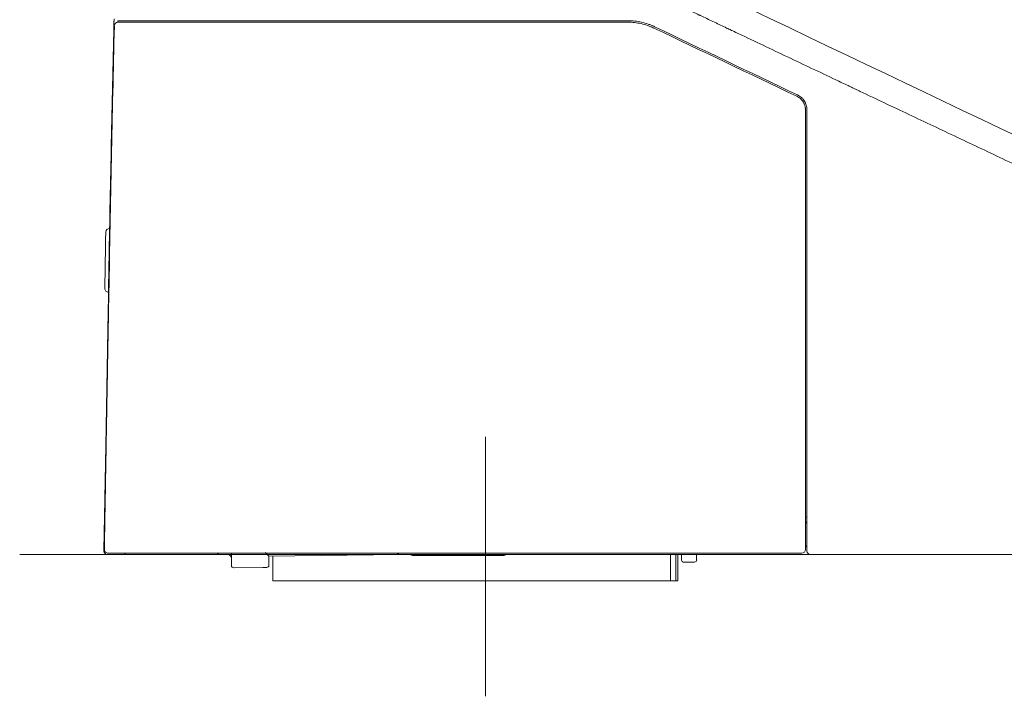
# Model space of a CAD drawing. Units: millimetres. Extents: x 5457 to 6422, y 831 to 1336.
# Drawn here: x 5522 to 5565, y 961 to 991 of the extents above; entities that cross this region are included whole.
import ezdxf

# ---------------------------------------------------------------- set-up
doc = ezdxf.new("R2010")
doc.units = ezdxf.units.MM
doc.layers.get('0').update_dxf_attribs({"color": 6})
doc.layers.add('1', color=7, linetype='Continuous')
doc.layers.add('Dimension', color=4, linetype='Continuous')

# ---------------------------------------------------------------- blocks, each defined once
blk = doc.blocks.new('C5')
at = {"color": 0, "lineweight": 5}
blk.add_line((5594.549, 539.488), (5594.549, 550.977), dxfattribs=at)
at = {"layer": '1', "color": 0, "linetype": 'Continuous', "lineweight": 5}
for p, q in [((5578.117, 569.192), (5578.115, 569.191)), ((5577.904, 560.217), (5577.904, 560.051)), ((5577.827, 555.73), (5577.853, 557.23)), ((5577.853, 557.23), (5577.856, 557.393)), ((5577.853, 557.23), (5577.87, 557.23)), ((5577.877, 557.562), (5577.858, 557.562)), ((5577.858, 557.559), (5577.858, 557.559)), ((5577.858, 557.559), (5577.858, 557.393)), ((5577.858, 557.393), (5577.874, 557.393)), ((5577.737, 550.585), (5577.827, 555.73)), ((5577.844, 555.694), (5577.827, 555.73)), ((5577.696, 548.259), (5577.737, 550.585)), ((5577.656, 545.964), (5577.695, 548.212)), ((5577.695, 548.212), (5577.696, 548.259)), ((5577.656, 545.934), (5577.656, 545.924)), ((5583.301, 545.282), (5583.301, 545.831)), ((5584.962, 545.699), (5584.796, 545.864)), ((5578.486, 545.765), (5577.822, 545.765)), ((5582.802, 545.765), (5582.968, 545.765)), ((5583.135, 545.765), (5582.968, 545.765)), ((5590.735, 545.77), (5584.962, 545.699)), ((5584.962, 545.699), (5584.962, 545.299)), ((5585.128, 544.602), (5585.128, 545.701)), ((5592.693, 545.765), (5590.776, 545.765)), ((5592.634, 545.728), (5591.353, 545.727)), ((5591.353, 545.727), (5591.466, 545.727)), ((5592.132, 545.726), (5592.133, 545.726)), ((5602.742, 544.602), (5602.742, 545.765)), ((5602.977, 545.765), (5602.977, 544.602)), ((5603.069, 545.765), (5603.069, 544.602)), ((5603.235, 545.525), (5603.235, 545.765)), ((5603.449, 545.427), (5603.336, 545.426)), ((5603.782, 545.431), (5603.449, 545.427)), ((5603.801, 545.431), (5603.782, 545.431)), ((5603.899, 545.765), (5603.899, 545.531)), ((5583.421, 545.182), (5583.402, 545.182)), ((5584.686, 545.198), (5583.421, 545.182)), ((5584.733, 545.198), (5584.686, 545.198)), ((5584.797, 545.199), (5584.733, 545.198)), ((5584.863, 545.2), (5584.797, 545.199)), ((5585.128, 544.602), (5585.792, 544.602)), ((5594.954, 544.602), (5585.792, 544.602)), ((5602.404, 544.602), (5594.954, 544.602)), ((5602.742, 544.602), (5602.404, 544.602)), ((5602.742, 544.602), (5602.977, 544.602)), ((5603.069, 544.602), (5602.977, 544.602))]:
    blk.add_line(p, q, dxfattribs=at)
for centre, radius, start, end in [((5578.281, 569.188), 0.166, 90, 178.6608), ((5577.904, 560.051), 0.166, 90, 178.9236), ((7570.99, 522.603), 1993.604, 178.923593, 178.995225), ((7570.99, 522.603), 1993.438, 178.967441, 178.995141), ((5578.048, 558.855), 0.166, 178.9579, 206.6077), ((5577.858, 557.559), 0.166, 178.9952, 270), ((5578.019, 557.227), 0.166, 153.5223, 179), ((5578.025, 557.559), 0.166, 178.9951, 206.1854), ((5577.903, 550.582), 0.166, 179, 204.8794), ((5577.862, 548.256), 0.166, 179, 204.8794), ((5577.822, 545.931), 0.166, 182.1718, 270), ((5577.841, 545.997), 0.166, 179, 270), ((5578.486, 545.931), 0.166, 270, 322.3128), ((5582.802, 545.931), 0.166, 217.7182, 270), ((5590.776, 545.931), 0.166, 217.5314, 270), ((5608.551, 545.997), 0.166, 270, 0), ((5608.95, 545.931), 0.166, 180, 270), ((5583.135, 545.599), 0.166, 0, 90), ((5591.353, 546.06), 0.332, 242.6017, 269.8252), ((5603.335, 545.525), 0.0997, 180, 270.7), ((5603.8, 545.531), 0.0997, 270.7, 0), ((5583.4, 545.282), 0.0997, 180, 270.7), ((5584.862, 545.299), 0.0997, 270.7, 0)]:
    blk.add_arc(centre, radius, start, end, dxfattribs=at)
for centre, major_axis, ratio, start_param, end_param in [((5578.022, 557.39), (-0.166, 0.003), 0.745582, 0, 0.454921), ((5577.903, 550.582), (-0.166, 0.003), 0.026174, 6.283182, 6.731301), ((5577.861, 548.21), (-0.166, 0.003), 0.858779, 6.283169, 6.734327), ((5577.862, 548.256), (-0.166, 0.003), 0.026174, 6.283182, 6.731301), ((5590.776, 545.931), (0, 0.166), 0.81915, 2.225835, 3.141579), ((5591.353, 546.06), (0, 0.332), 0.642786, 2.663314, 3.139679), ((5591.35, 545.724), (-1.827, 0.002), 0.001467, 4.269272, 4.648899), ((5593.627, 545.724), (-1.495, 0.002), 0.001465, 3.183737, 6.288101), ((5593.627, 545.724), (-1.661, 0.002), 0.001468, 3.446024, 5.353164), ((5593.627, 545.724), (-1.661, 0.002), 0.001469, 2.708778, 3.012978), ((5593.627, 545.724), (-1.661, 0.002), 0.001463, 3.01298, 3.44602)]:
    blk.add_ellipse(centre, major_axis=major_axis, ratio=ratio, start_param=start_param, end_param=end_param, dxfattribs=at)
for points, knots in [([(5722.242, 564.063), (5721.597, 564.114), (5720.308, 564.217), (5717.729, 564.427), (5713.218, 564.807), (5706.776, 565.393), (5699.056, 566.189), (5691.348, 567.103), (5683.658, 568.16), (5675.993, 569.382), (5668.359, 570.789), (5662.031, 572.129), (5656.992, 573.306), (5653.226, 574.242), (5649.473, 575.232), (5645.735, 576.276), (5642.013, 577.372), (5638.305, 578.52), (5634.614, 579.717), (5630.938, 580.962), (5627.278, 582.251), (5623.632, 583.581), (5620, 584.948), (5616.379, 586.346), (5612.769, 587.77), (5609.167, 589.213), (5606.468, 590.304), (5604.82, 590.972), (5604.336, 591.169), (5604.151, 591.243), (5604.116, 591.257)], [0, 0, 0, 0, 0.015922, 0.031843, 0.063686, 0.127373, 0.191059, 0.254745, 0.318431, 0.382118, 0.445804, 0.50949, 0.541333, 0.573177, 0.60502, 0.636863, 0.668706, 0.700549, 0.732392, 0.764235, 0.796079, 0.827922, 0.859765, 0.891608, 0.923451, 0.955294, 0.987137, 0.995098, 0.999079, 1, 1, 1, 1]), ([(5642.696, 546.111), (5642.689, 546.193), (5642.673, 546.374), (5642.65, 546.654), (5642.623, 546.95), (5642.593, 547.246), (5642.554, 547.541), (5642.506, 547.835), (5642.426, 548.224), (5642.299, 548.703), (5642.1, 549.265), (5641.897, 549.717), (5641.712, 550.068), (5641.562, 550.325), (5641.4, 550.575), (5641.17, 550.898), (5640.916, 551.204), (5640.639, 551.488), (5640.42, 551.69), (5640.19, 551.878), (5639.949, 552.054), (5639.759, 552.177), (5639.642, 552.247), (5639.6, 552.272), (5639.57, 552.29), (5639.517, 552.321), (5639.387, 552.394), (5639.179, 552.504), (5638.914, 552.64), (5638.649, 552.775), (5638.295, 552.955), (5637.676, 553.269), (5636.792, 553.719), (5635.377, 554.436), (5633.606, 555.331), (5631.479, 556.399), (5629.349, 557.463), (5627.217, 558.523), (5625.083, 559.578), (5623.304, 560.454), (5621.879, 561.154), (5620.81, 561.678), (5619.74, 562.199), (5618.668, 562.717), (5617.595, 563.231), (5616.161, 563.912), (5614.726, 564.589), (5613.292, 565.268), (5612.216, 565.777), (5611.432, 566.149), (5610.984, 566.362), (5610.872, 566.415), (5610.76, 566.469), (5610.491, 566.596), (5609.886, 566.884), (5608.991, 567.309), (5607.557, 567.989), (5606.392, 568.542), (5605.552, 568.941), (5605.417, 569.005), (5605.361, 569.031), (5605.305, 569.058), (5605.081, 569.164), (5604.689, 569.35), (5604.297, 569.536), (5604.073, 569.642), (5604.017, 569.669), (5603.961, 569.696), (5603.827, 569.759), (5603.345, 569.988), (5602.539, 570.371), (5601.107, 571.054), (5599.318, 571.911), (5597.53, 572.772), (5596.101, 573.462), (5595.03, 573.981), (5594.137, 574.414), (5593.512, 574.717), (5593.155, 574.89), (5592.888, 575.019), (5592.62, 575.149), (5592.263, 575.322), (5591.957, 575.47), (5591.728, 575.58), (5591.661, 575.613), (5591.61, 575.638), (5591.548, 575.667), (5591.437, 575.721), (5591.258, 575.808), (5591.013, 575.927), (5590.746, 576.058), (5590.48, 576.192), (5590.216, 576.329), (5589.954, 576.471), (5589.609, 576.667), (5589.188, 576.93), (5588.704, 577.277), (5588.249, 577.662), (5587.83, 578.084), (5587.451, 578.543), (5587.17, 578.952), (5587.003, 579.231), (5586.936, 579.349), (5586.912, 579.393), (5586.896, 579.422), (5586.866, 579.477), (5586.749, 579.695), (5586.605, 579.996), (5586.449, 580.359), (5586.302, 580.726), (5586.134, 581.191), (5585.986, 581.662), (5585.899, 581.967), (5585.865, 582.089), (5585.855, 582.125), (5585.848, 582.153), (5585.839, 582.185), (5585.823, 582.245), (5585.785, 582.389), (5585.73, 582.616), (5585.666, 582.905), (5585.606, 583.195), (5585.562, 583.424), (5585.535, 583.57), (5585.524, 583.63), (5585.514, 583.691), (5585.488, 583.836), (5585.433, 584.165), (5585.369, 584.604), (5585.324, 584.969), (5585.305, 585.144), (5585.301, 585.181), (5585.298, 585.209), (5585.295, 585.243), (5585.289, 585.305), (5585.27, 585.502), (5585.247, 585.785), (5585.227, 586.132), (5585.211, 586.528), (5585.201, 586.924), (5585.191, 587.32), (5585.184, 587.618), (5585.176, 587.915), (5585.17, 588.113), (5585.168, 588.212)], [0, 0, 0, 0, 0.003261, 0.007185, 0.011109, 0.015034, 0.018958, 0.022882, 0.026806, 0.034654, 0.042503, 0.050351, 0.054275, 0.058199, 0.062124, 0.066048, 0.073896, 0.07782, 0.081744, 0.085669, 0.089593, 0.093517, 0.094621, 0.094989, 0.095479, 0.09597, 0.097441, 0.101365, 0.105289, 0.109214, 0.113138, 0.120986, 0.136683, 0.15238, 0.183773, 0.215166, 0.24656, 0.277953, 0.309346, 0.34074, 0.356436, 0.372133, 0.38783, 0.403526, 0.419223, 0.43492, 0.466313, 0.48201, 0.497706, 0.513403, 0.516346, 0.517327, 0.518308, 0.521251, 0.5291, 0.544796, 0.560493, 0.591886, 0.595811, 0.597282, 0.597773, 0.598263, 0.599735, 0.607583, 0.615431, 0.616903, 0.617394, 0.617884, 0.619356, 0.62328, 0.638976, 0.654673, 0.686066, 0.71746, 0.733157, 0.748853, 0.76455, 0.772398, 0.776322, 0.780247, 0.784171, 0.788095, 0.795943, 0.797599, 0.798151, 0.798886, 0.799867, 0.800848, 0.803792, 0.807716, 0.81164, 0.815564, 0.819488, 0.823412, 0.827337, 0.835185, 0.843033, 0.850882, 0.85873, 0.866578, 0.874427, 0.878351, 0.879454, 0.879822, 0.880313, 0.880803, 0.882275, 0.890123, 0.894047, 0.897972, 0.90582, 0.913668, 0.917592, 0.91842, 0.918696, 0.919064, 0.919555, 0.920045, 0.921517, 0.925441, 0.929365, 0.933289, 0.937213, 0.938685, 0.939175, 0.939666, 0.941137, 0.945062, 0.95291, 0.958796, 0.959624, 0.9599, 0.960268, 0.960758, 0.961249, 0.96272, 0.968607, 0.972531, 0.976455, 0.984303, 0.988227, 0.992152, 0.996076, 1, 1, 1, 1]), ([(5578.096, 569.179), (5578.096, 569.195), (5578.097, 569.227), (5578.098, 569.258), (5578.098, 569.281), (5578.099, 569.288), (5578.099, 569.304), (5578.099, 569.311), (5578.1, 569.334), (5578.1, 569.363), (5578.101, 569.39), (5578.102, 569.41), (5578.102, 569.417), (5578.102, 569.43), (5578.102, 569.436), (5578.103, 569.454), (5578.103, 569.478), (5578.104, 569.498), (5578.104, 569.508)], [0, 0, 0, 0, 0.125, 0.25, 0.25, 0.3125, 0.3125, 0.375, 0.375, 0.5, 0.625, 0.625, 0.6875, 0.6875, 0.75, 0.75, 0.875, 1, 1, 1, 1]), ([(5578.292, 569.42), (5578.288, 569.42), (5578.285, 569.419), (5578.28, 569.415), (5578.278, 569.412), (5578.275, 569.406), (5578.274, 569.404), (5578.273, 569.399), (5578.272, 569.396), (5578.271, 569.387), (5578.27, 569.38), (5578.27, 569.372)], [0, 0, 0, 0, 0.25, 0.25, 0.5, 0.5, 0.625, 0.625, 0.75, 0.75, 1, 1, 1, 1]), ([(5578.281, 569.354), (5578.284, 569.354), (5578.288, 569.354), (5578.297, 569.354), (5578.302, 569.354), (5578.318, 569.354), (5578.343, 569.354), (5578.392, 569.354), (5578.431, 569.354), (5578.464, 569.354), (5578.475, 569.354), (5578.492, 569.354), (5578.498, 569.354), (5578.51, 569.354), (5578.541, 569.354), (5578.601, 569.354), (5578.688, 569.354), (5578.753, 569.354), (5578.795, 569.354), (5578.803, 569.354), (5578.821, 569.354), (5578.829, 569.354), (5578.855, 569.354), (5578.873, 569.354), (5578.927, 569.354), (5579.001, 569.354), (5579.117, 569.354), (5579.199, 569.354), (5579.251, 569.354), (5579.261, 569.354), (5579.282, 569.354), (5579.314, 569.354), (5579.346, 569.354), (5579.409, 569.354), (5579.495, 569.354), (5579.582, 569.354), (5579.67, 569.354), (5579.714, 569.354), (5579.758, 569.354)], [0, 0, 0, 0, 0.03125, 0.03125, 0.0625, 0.0625, 0.125, 0.1875, 0.25, 0.25, 0.28125, 0.28125, 0.296875, 0.296875, 0.3125, 0.375, 0.4375, 0.5, 0.5, 0.515625, 0.515625, 0.53125, 0.53125, 0.5625, 0.5625, 0.625, 0.6875, 0.75, 0.75, 0.765625, 0.765625, 0.78125, 0.8125, 0.8125, 0.875, 0.9375, 0.9375, 1, 1, 1, 1]), ([(5579.768, 569.42), (5579.723, 569.42), (5579.679, 569.42), (5579.592, 569.42), (5579.506, 569.42), (5579.421, 569.42), (5579.357, 569.42), (5579.326, 569.42), (5579.294, 569.42), (5579.273, 569.42), (5579.263, 569.42), (5579.211, 569.42), (5579.13, 569.42), (5579.014, 569.42), (5578.941, 569.42), (5578.887, 569.42), (5578.869, 569.42), (5578.843, 569.42), (5578.834, 569.42), (5578.817, 569.42), (5578.775, 569.42), (5578.703, 569.42), (5578.615, 569.42), (5578.562, 569.42), (5578.524, 569.42), (5578.512, 569.42), (5578.489, 569.42), (5578.478, 569.42), (5578.445, 569.42), (5578.405, 569.42), (5578.356, 569.42), (5578.33, 569.42), (5578.317, 569.42), (5578.314, 569.42), (5578.309, 569.42), (5578.307, 569.42), (5578.3, 569.42), (5578.296, 569.42), (5578.292, 569.42)], [0, 0, 0, 0, 0.0625, 0.0625, 0.125, 0.1875, 0.1875, 0.21875, 0.234375, 0.234375, 0.25, 0.25, 0.3125, 0.375, 0.4375, 0.4375, 0.46875, 0.46875, 0.484375, 0.484375, 0.5, 0.5625, 0.625, 0.6875, 0.6875, 0.71875, 0.71875, 0.75, 0.75, 0.8125, 0.875, 0.9375, 0.9375, 0.953125, 0.953125, 0.96875, 0.96875, 1, 1, 1, 1]), ([(5602.031, 569.154), (5601.985, 569.176), (5601.938, 569.197), (5601.868, 569.226), (5601.844, 569.235), (5601.797, 569.253), (5601.773, 569.262), (5601.652, 569.304), (5601.555, 569.331), (5601.359, 569.375), (5601.26, 569.392), (5601.06, 569.414), (5600.959, 569.42), (5600.857, 569.42)], [0, 0, 0, 0, 0.125, 0.125, 0.1875, 0.1875, 0.25, 0.25, 0.5, 0.5, 0.75, 0.75, 1, 1, 1, 1]), ([(5600.857, 569.354), (5600.957, 569.354), (5601.055, 569.348), (5601.25, 569.326), (5601.347, 569.31), (5601.538, 569.267), (5601.633, 569.24), (5601.75, 569.199), (5601.774, 569.191), (5601.82, 569.173), (5601.889, 569.146), (5601.957, 569.116), (5602.002, 569.094)], [0, 0, 0, 0, 0.25, 0.25, 0.5, 0.5, 0.75, 0.75, 0.8125, 0.8125, 0.875, 1, 1, 1, 1]), ([(5608.339, 566.07), (5608.367, 566.057), (5608.394, 566.041), (5608.446, 566.007), (5608.47, 565.988), (5608.5, 565.962), (5608.505, 565.957), (5608.517, 565.946), (5608.522, 565.941), (5608.539, 565.924), (5608.549, 565.912), (5608.579, 565.877), (5608.598, 565.852), (5608.623, 565.812), (5608.63, 565.799), (5608.641, 565.778), (5608.645, 565.771), (5608.652, 565.757), (5608.655, 565.75), (5608.671, 565.714), (5608.693, 565.656), (5608.706, 565.595), (5608.713, 565.549), (5608.714, 565.533), (5608.716, 565.502), (5608.717, 565.486), (5608.717, 565.471)], [0, 0, 0, 0, 0.125, 0.125, 0.25, 0.25, 0.28125, 0.28125, 0.3125, 0.3125, 0.375, 0.375, 0.5, 0.5, 0.5625, 0.5625, 0.59375, 0.59375, 0.625, 0.625, 0.75, 0.875, 0.875, 0.9375, 0.9375, 1, 1, 1, 1]), ([(5608.783, 565.471), (5608.783, 565.488), (5608.783, 565.505), (5608.78, 565.539), (5608.779, 565.557), (5608.771, 565.608), (5608.757, 565.675), (5608.733, 565.739), (5608.716, 565.778), (5608.712, 565.786), (5608.704, 565.801), (5608.693, 565.824), (5608.68, 565.846), (5608.652, 565.89), (5608.632, 565.917), (5608.599, 565.956), (5608.587, 565.969), (5608.569, 565.988), (5608.563, 565.994), (5608.551, 566.006), (5608.544, 566.011), (5608.512, 566.04), (5608.485, 566.061), (5608.428, 566.098), (5608.399, 566.115), (5608.367, 566.13)], [0, 0, 0, 0, 0.0625, 0.0625, 0.125, 0.125, 0.25, 0.375, 0.375, 0.40625, 0.40625, 0.4375, 0.5, 0.5, 0.625, 0.625, 0.6875, 0.6875, 0.71875, 0.71875, 0.75, 0.75, 0.875, 0.875, 1, 1, 1, 1]), ([(5645.84, 551.057), (5644.654, 551.623), (5643.468, 552.188), (5641.096, 553.32), (5639.91, 553.885), (5637.538, 555.017), (5636.352, 555.582), (5633.98, 556.714), (5632.795, 557.279), (5630.423, 558.411), (5629.237, 558.976), (5626.865, 560.108), (5625.679, 560.673), (5623.307, 561.805), (5622.121, 562.37), (5619.749, 563.502), (5618.563, 564.067), (5617.377, 564.633)], [0, 0, 0, 0, 0.125, 0.125, 0.25, 0.25, 0.375, 0.375, 0.5, 0.5, 0.625, 0.625, 0.75, 0.75, 0.875, 0.875, 1, 1, 1, 1]), ([(5577.876, 558.526), (5577.876, 558.548), (5577.876, 558.569), (5577.877, 558.601), (5577.877, 558.611), (5577.878, 558.632), (5577.878, 558.643), (5577.878, 558.673), (5577.879, 558.692), (5577.879, 558.715), (5577.879, 558.719), (5577.879, 558.728), (5577.879, 558.732), (5577.88, 558.745), (5577.88, 558.753), (5577.88, 558.776), (5577.88, 558.79), (5577.881, 558.805), (5577.881, 558.808), (5577.881, 558.813), (5577.881, 558.821), (5577.881, 558.833), (5577.881, 558.84), (5577.881, 558.845), (5577.881, 558.846), (5577.881, 558.849), (5577.882, 558.85), (5577.882, 558.856), (5577.882, 558.858), (5577.882, 558.858)], [0, 0, 0, 0, 0.125, 0.125, 0.1875, 0.1875, 0.25, 0.25, 0.375, 0.375, 0.40625, 0.40625, 0.4375, 0.4375, 0.5, 0.5, 0.625, 0.625, 0.65625, 0.65625, 0.6875, 0.75, 0.8125, 0.8125, 0.84375, 0.84375, 0.875, 0.875, 1, 1, 1, 1]), ([(5608.783, 547.166), (5608.781, 547.167), (5608.778, 547.168), (5608.773, 547.17), (5608.77, 547.171), (5608.762, 547.176), (5608.757, 547.179), (5608.75, 547.185), (5608.748, 547.188), (5608.743, 547.192), (5608.741, 547.195), (5608.735, 547.203), (5608.731, 547.209), (5608.724, 547.222), (5608.722, 547.229), (5608.719, 547.238), (5608.719, 547.24), (5608.718, 547.244), (5608.717, 547.25), (5608.717, 547.256), (5608.717, 547.26)], [0, 0, 0, 0, 0.077939, 0.077939, 0.161762, 0.161762, 0.32941, 0.32941, 0.413234, 0.413234, 0.497057, 0.497057, 0.664705, 0.664705, 0.832352, 0.832352, 0.874264, 0.874264, 0.916176, 1, 1, 1, 1]), ([(5579.319, 545.831), (5579.274, 545.831), (5579.23, 545.831), (5579.142, 545.831), (5579.055, 545.831), (5578.97, 545.831), (5578.906, 545.831), (5578.874, 545.831), (5578.843, 545.831), (5578.822, 545.831), (5578.811, 545.831), (5578.759, 545.831), (5578.678, 545.831), (5578.561, 545.831), (5578.488, 545.831), (5578.434, 545.831), (5578.416, 545.831), (5578.39, 545.831), (5578.381, 545.831), (5578.364, 545.831), (5578.321, 545.831), (5578.249, 545.831), (5578.161, 545.831), (5578.108, 545.831), (5578.077, 545.831), (5578.071, 545.831), (5578.059, 545.831), (5578.053, 545.831), (5578.035, 545.831), (5578.024, 545.831), (5577.992, 545.831), (5577.952, 545.831), (5577.904, 545.831), (5577.878, 545.831), (5577.862, 545.831), (5577.857, 545.831), (5577.848, 545.831), (5577.844, 545.831), (5577.841, 545.831)], [0, 0, 0, 0, 0.0625, 0.0625, 0.125, 0.1875, 0.1875, 0.21875, 0.234375, 0.234375, 0.25, 0.25, 0.3125, 0.375, 0.4375, 0.4375, 0.46875, 0.46875, 0.484375, 0.484375, 0.5, 0.5625, 0.625, 0.6875, 0.6875, 0.703125, 0.703125, 0.71875, 0.71875, 0.75, 0.75, 0.8125, 0.875, 0.9375, 0.9375, 0.96875, 0.96875, 1, 1, 1, 1]), ([(5608.717, 546.064), (5608.717, 546.071), (5608.718, 546.078), (5608.72, 546.089), (5608.721, 546.092), (5608.723, 546.098), (5608.725, 546.105), (5608.728, 546.111), (5608.731, 546.116), (5608.732, 546.119), (5608.737, 546.127), (5608.741, 546.132), (5608.747, 546.138), (5608.749, 546.14), (5608.753, 546.144), (5608.755, 546.146), (5608.761, 546.151), (5608.766, 546.154), (5608.773, 546.157), (5608.775, 546.158), (5608.78, 546.16), (5608.781, 546.16), (5608.783, 546.161)], [0, 0, 0, 0, 0.145495, 0.145495, 0.218243, 0.218243, 0.29099, 0.363738, 0.363738, 0.436485, 0.436485, 0.58198, 0.58198, 0.654728, 0.654728, 0.727475, 0.727475, 0.87297, 0.87297, 0.945718, 0.945718, 1, 1, 1, 1]), ([(5578.885, 545.765), (5578.859, 545.765), (5578.833, 545.765), (5578.795, 545.765), (5578.782, 545.765), (5578.763, 545.765), (5578.757, 545.765), (5578.745, 545.765), (5578.738, 545.765), (5578.708, 545.765), (5578.685, 545.765), (5578.658, 545.765), (5578.653, 545.765), (5578.642, 545.765), (5578.637, 545.765), (5578.622, 545.765), (5578.612, 545.765), (5578.585, 545.765), (5578.568, 545.765), (5578.55, 545.765), (5578.546, 545.765), (5578.54, 545.765), (5578.53, 545.765), (5578.516, 545.765), (5578.507, 545.765), (5578.502, 545.765), (5578.5, 545.765), (5578.497, 545.765), (5578.495, 545.765), (5578.489, 545.765), (5578.486, 545.765), (5578.486, 545.765)], [0, 0, 0, 0, 0.125003, 0.125003, 0.187504, 0.187504, 0.218755, 0.218755, 0.250005, 0.250005, 0.375008, 0.375008, 0.406258, 0.406258, 0.437509, 0.437509, 0.50001, 0.50001, 0.625013, 0.625013, 0.656264, 0.656264, 0.687514, 0.750015, 0.812517, 0.812517, 0.843767, 0.843767, 0.875018, 0.875018, 1, 1, 1, 1]), ([(5592.544, 545.761), (5592.547, 545.758), (5592.557, 545.751), (5592.567, 545.745), (5592.577, 545.741), (5592.58, 545.739), (5592.587, 545.736), (5592.59, 545.735), (5592.6, 545.732), (5592.607, 545.73), (5592.617, 545.729), (5592.621, 545.728), (5592.625, 545.728), (5592.627, 545.728), (5592.628, 545.728), (5592.63, 545.728), (5592.632, 545.728), (5592.634, 545.728)], [0, 0, 0, 0, 0.127211, 0.345409, 0.345409, 0.454507, 0.454507, 0.563606, 0.563606, 0.781803, 0.781803, 0.890901, 0.918176, 0.918176, 0.945451, 0.945451, 1, 1, 1, 1]), ([(5595.271, 545.723), (5595.273, 545.722), (5595.288, 545.722), (5595.307, 545.723), (5595.32, 545.724), (5595.355, 545.728), (5595.4, 545.74), (5595.435, 545.756), (5595.446, 545.763)], [0, 0, 0, 0, 0.469151, 0.542315, 0.587829, 0.652383, 0.883808, 1, 1, 1, 1])]:
    blk.add_open_spline(points, degree=3, knots=knots, dxfattribs=at)
for points, degree in [([(5617.377, 564.633), (5608.273, 568.976), (5599.168, 573.319), (5590.063, 577.661)], 3), ([(5578.27, 569.372), (5578.27, 569.366), (5578.269, 569.36), (5578.269, 569.354)], 3), ([(5579.758, 569.354), (5586.791, 569.354), (5593.824, 569.354), (5600.857, 569.354)], 3), ([(5600.857, 569.42), (5593.827, 569.42), (5586.797, 569.42), (5579.768, 569.42)], 3), ([(5578.117, 569.192), (5578.025, 565.262), (5577.945, 561.331), (5577.876, 557.4)], 3), ([(5577.882, 558.858), (5577.944, 562.299), (5578.016, 565.739), (5578.096, 569.179)], 3), ([(5602.002, 569.094), (5604.114, 568.086), (5606.227, 567.078), (5608.339, 566.07)], 3), ([(5608.367, 566.13), (5606.255, 567.138), (5604.143, 568.146), (5602.031, 569.154)], 3), ([(5608.717, 565.471), (5608.717, 558.979), (5608.717, 552.488), (5608.717, 545.997)], 3), ([(5608.783, 545.931), (5608.783, 552.444), (5608.783, 558.957), (5608.783, 565.471)], 3), ([(5577.874, 557.4), (5577.774, 551.7), (5577.675, 546)], 2), ([(5608.783, 547.426), (5608.761, 547.426), (5608.739, 547.426), (5608.717, 547.426)], 3), ([(5577.656, 545.934), (5577.656, 545.944), (5577.656, 545.954), (5577.656, 545.964)], 3), ([(5608.551, 545.831), (5598.807, 545.831), (5589.063, 545.831), (5579.319, 545.831)], 3), ([(5582.8, 545.765), (5581.495, 545.765), (5580.19, 545.765), (5578.885, 545.765)], 3), ([(5608.947, 545.765), (5603.529, 545.765), (5598.111, 545.765), (5592.693, 545.765)], 3), ([(5617.521, 545.765), (5614.664, 545.765), (5611.807, 545.765), (5608.95, 545.765)], 3)]:
    blk.add_open_spline(points, degree=degree, dxfattribs=at)

msp = doc.modelspace()

# ---------------------------------------------------------------- linework, layer by layer
at = {"layer": 'Dimension', "color": 7, "linetype": 'ByBlock', "lineweight": 5}
msp.add_line((5694.149, 967.658), (5521.549, 967.658), dxfattribs=at)

# ---------------------------------------------------------------- block references
at = {"color": 7, "linetype": 'ByBlock', "lineweight": 5}
msp.add_blockref('C5', (-52.377, 421.893), dxfattribs=at)

doc.saveas('drawing.dxf')
